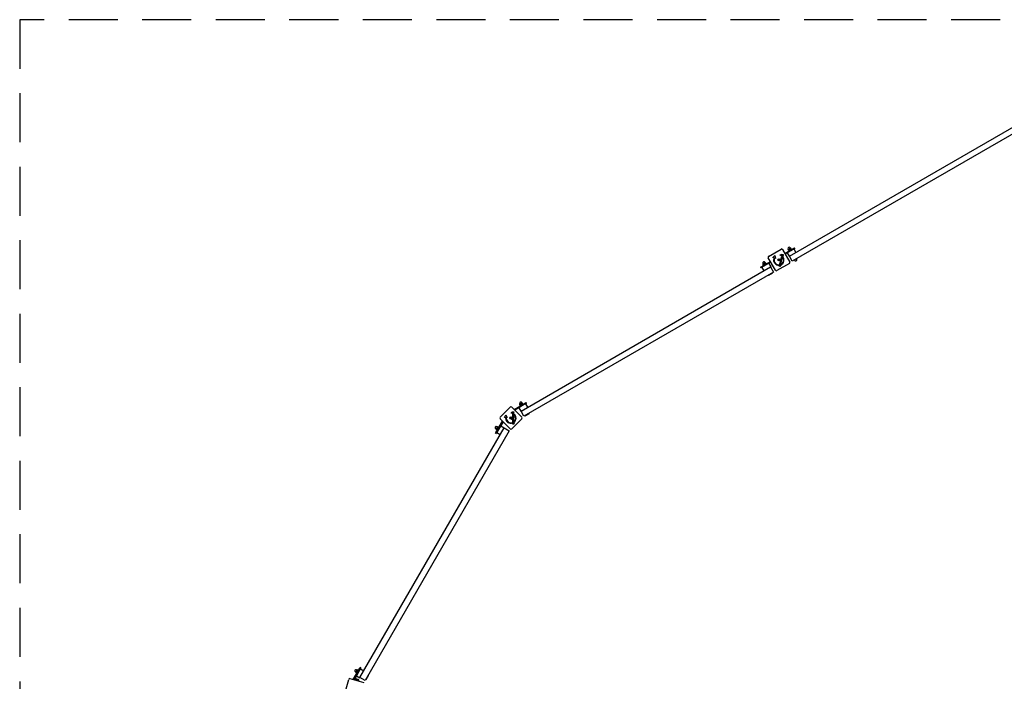
# Model space of a CAD drawing. Units: millimetres. Extents: x -10078 to 9922, y -4965 to 5035.
# Drawn here: x -10078 to -5057, y 1660 to 5035 of the extents above; entities that cross this region are included whole.
import ezdxf

# ---------------------------------------------------------------- set-up
doc = ezdxf.new("R2010")
doc.units = ezdxf.units.MM
doc.header["$LTSCALE"] = 100
doc.linetypes.add('DASHED', pattern=[0.75, 0.5, -0.25])
doc.layers.add('SW_Toestellen', color=2, linetype='Continuous')

msp = doc.modelspace()

# ---------------------------------------------------------------- linework, layer by layer
at = {"layer": 'SW_Toestellen'}
for p, q in [((-6153.2, 3829), (-4880.8, 4563.6)), ((-4865.8, 4537.6), (-6138.2, 3803)), ((-6176.8, 3843), (-6130, 3870)), ((-6128, 3866.6), (-6174.8, 3839.6)), ((-6148.2, 3868.9), (-6153.1, 3866.1)), ((-6146.9, 3862.8), (-6149.5, 3867.5)), ((-6147.7, 3869.2), (-6148.8, 3871.2)), ((-6147.5, 3869.3), (-6148.2, 3868.9)), ((-6147.5, 3869.3), (-6146.3, 3869.3)), ((-6143.6, 3864.7), (-6146.3, 3869.3)), ((-6130, 3870), (-6126.6, 3872)), ((-6124.6, 3868.6), (-6128, 3866.6)), ((-6124.6, 3868.6), (-6126.6, 3872)), ((-6224, 3756.9), (-6261, 3821)), ((-6259.2, 3827.8), (-6195.1, 3864.8)), ((-6238, 3821.5), (-6227.4, 3832.1)), ((-6223.5, 3817.7), (-6238, 3821.5)), ((-6232.9, 3816.3), (-6230.5, 3815.7)), ((-6227.4, 3832.1), (-6223.5, 3817.7)), ((-6199.6, 3834.1), (-6199.3, 3835.3)), ((-6195.4, 3813.6), (-6194.3, 3817.7)), ((-6194.3, 3817.7), (-6191.3, 3814.1)), ((-6192.6, 3824.1), (-6192.3, 3825.2)), ((-6187.9, 3822.9), (-6192.6, 3824.1)), ((-6192.3, 3825.2), (-6191.5, 3825)), ((-6192.1, 3837.5), (-6191.8, 3838.6)), ((-6184.5, 3835.5), (-6192.1, 3837.5)), ((-6191.8, 3831.6), (-6192.1, 3830.6)), ((-6191.4, 3821.5), (-6192.1, 3818.9)), ((-6191.8, 3838.6), (-6184.3, 3836.6)), ((-6191.7, 3827.2), (-6190.9, 3826.6)), ((-6190.4, 3822.4), (-6191.4, 3818.7)), ((-6191.3, 3814.1), (-6190.6, 3816.7)), ((-6190.8, 3830.8), (-6190.5, 3831.8)), ((-6186.1, 3829.6), (-6190.8, 3830.8)), ((-6189.7, 3816.4), (-6190.8, 3812.1)), ((-6190.6, 3822.4), (-6190.4, 3822.4)), ((-6190.6, 3816.7), (-6189.7, 3816.4)), ((-6190.5, 3831.8), (-6189.7, 3831.6)), ((-6190.2, 3821.3), (-6189.4, 3822.1)), ((-6189.7, 3824.5), (-6187.6, 3824)), ((-6188.3, 3863), (-6151.3, 3798.9)), ((-6187.9, 3831.2), (-6185.8, 3830.6)), ((-6187.6, 3824), (-6187.9, 3822.9)), ((-6187.7, 3834.8), (-6184.9, 3834.1)), ((-6185.2, 3833), (-6187.6, 3833.6)), ((-6186.3, 3825.2), (-6186.1, 3826.2)), ((-6185.8, 3830.6), (-6186.1, 3829.6)), ((-6184.9, 3834.1), (-6185.2, 3833)), ((-6184.3, 3836.6), (-6184.5, 3835.5)), ((-6164.4, 3845.6), (-6154.4, 3828.3)), ((-6158.5, 3863), (-6159.6, 3864.9)), ((-6158.7, 3862.8), (-6159.3, 3861.8)), ((-6156.6, 3857.2), (-6159.3, 3861.8)), ((-6158, 3863.3), (-6158.7, 3862.8)), ((-6153.1, 3866.1), (-6158, 3863.3)), ((-6155.5, 3857.2), (-6156.6, 3857.2)), ((-6153.4, 3859.1), (-6156, 3863.7)), ((-6155.5, 3857.2), (-6154.7, 3857.6)), ((-6154.7, 3857.6), (-6149.8, 3860.5)), ((-6153.2, 3829), (-6154.4, 3828.3)), ((-6152.5, 3857.1), (-6153.3, 3858.5)), ((-6138.2, 3803), (-6153.2, 3829)), ((-6149.8, 3860.5), (-6145, 3863.3)), ((-6145.6, 3861.1), (-6146.4, 3862.5)), ((-6145, 3863.3), (-6144.2, 3863.7)), ((-6144.2, 3863.7), (-6143.6, 3864.7)), ((-6129.7, 3865.6), (-6119.7, 3848.3)), ((-7521.5, 3039), (-6249.1, 3773.6)), ((-6299.8, 3772), (-6296.3, 3774)), ((-6299.8, 3772), (-6296.3, 3774)), ((-6299.8, 3772), (-6297.8, 3768.6)), ((-6299.8, 3772), (-6297.8, 3768.6)), ((-6294.3, 3770.6), (-6297.8, 3768.6)), ((-6294.3, 3770.6), (-6297.8, 3768.6)), ((-6296.3, 3774), (-6249.5, 3801)), ((-6296.3, 3774), (-6249.5, 3801)), ((-6247.5, 3797.6), (-6294.3, 3770.6)), ((-6247.5, 3797.6), (-6294.3, 3770.6)), ((-6292.6, 3771.6), (-6282.6, 3754.2)), ((-6286.8, 3788.9), (-6287.9, 3790.9)), ((-6287, 3788.8), (-6287.6, 3787.8)), ((-6284.9, 3783.2), (-6287.6, 3787.8)), ((-6286.2, 3789.2), (-6287, 3788.8)), ((-6281.3, 3792), (-6286.2, 3789.2)), ((-6283.7, 3783.2), (-6284.9, 3783.2)), ((-6281.6, 3785), (-6284.3, 3789.7)), ((-6283.7, 3783.2), (-6283, 3783.6)), ((-6283, 3783.6), (-6278.1, 3786.4)), ((-6280.8, 3783), (-6281.6, 3784.4)), ((-6276.5, 3794.8), (-6281.3, 3792)), ((-6278.1, 3786.4), (-6273.2, 3789.2)), ((-6275.1, 3788.8), (-6277.8, 3793.4)), ((-6275.9, 3795.2), (-6277.1, 3797.1)), ((-6275.7, 3795.3), (-6276.5, 3794.8)), ((-6275.7, 3795.3), (-6274.6, 3795.3)), ((-6271.9, 3790.7), (-6274.6, 3795.3)), ((-6273.8, 3787), (-6274.6, 3788.4)), ((-6273.2, 3789.2), (-6272.5, 3789.7)), ((-6272.5, 3789.7), (-6271.9, 3790.7)), ((-6258, 3791.6), (-6248, 3774.2)), ((-6248, 3774.2), (-6249.1, 3773.6)), ((-6249.1, 3773.6), (-6234.1, 3747.6)), ((-6153.1, 3792), (-6217.2, 3755)), ((-6204.3, 3785), (-6204.8, 3783.2)), ((-6203.9, 3781.8), (-6203.6, 3782.9)), ((-6197.1, 3780), (-6203.9, 3781.8)), ((-6203.6, 3782.9), (-6202.8, 3782.7)), ((-6203.6, 3780.4), (-6203.3, 3779.5)), ((-6202.3, 3799.6), (-6202, 3800.6)), ((-6194.7, 3797.6), (-6202.3, 3799.6)), ((-6202, 3800.6), (-6194.4, 3798.6)), ((-6201.4, 3776), (-6201.6, 3777)), ((-6199.7, 3790.5), (-6200.3, 3788)), ((-6198.7, 3791.4), (-6199.6, 3787.7)), ((-6199.6, 3781.8), (-6196.8, 3781.1)), ((-6193.3, 3801.7), (-6198.9, 3800.6)), ((-6198.9, 3800.6), (-6198.6, 3801.7)), ((-6198.2, 3796.1), (-6198.9, 3793.6)), ((-6198.9, 3791.5), (-6198.7, 3791.4)), ((-6198.6, 3801.7), (-6196, 3802.1)), ((-6198.4, 3790.4), (-6197.7, 3791.1)), ((-6197.2, 3797), (-6198.2, 3793.3)), ((-6198, 3804.5), (-6195.2, 3805)), ((-6198, 3804.4), (-6198, 3804.5)), ((-6195.8, 3802.6), (-6198, 3804.4)), ((-6197.4, 3797), (-6197.2, 3797)), ((-6197.1, 3807.1), (-6196.8, 3808.2)), ((-6195.1, 3805.5), (-6197.1, 3807.1)), ((-6197.1, 3785), (-6196.6, 3786.8)), ((-6196.8, 3781.1), (-6197.1, 3780)), ((-6197, 3795.9), (-6196.2, 3796.7)), ((-6196.8, 3808.2), (-6192.6, 3804.5)), ((-6196.6, 3808.9), (-6196.3, 3810)), ((-6192, 3807.7), (-6196.6, 3808.9)), ((-6196.3, 3810), (-6191.7, 3808.7)), ((-6195.9, 3811.5), (-6195.6, 3812.6)), ((-6189.1, 3809.7), (-6195.9, 3811.5)), ((-6195.6, 3812.6), (-6188.8, 3810.8)), ((-6195.5, 3803.4), (-6193.3, 3801.7)), ((-6194.4, 3813.4), (-6195.4, 3813.6)), ((-6192.6, 3804.5), (-6195.2, 3804.1)), ((-6194.4, 3798.6), (-6194.7, 3797.6)), ((-6193.8, 3815.7), (-6194.4, 3813.4)), ((-6190.8, 3812.1), (-6193.8, 3815.7)), ((-6191.7, 3808.7), (-6192, 3807.7)), ((-6188.8, 3810.8), (-6189.1, 3809.7)), ((-6127.4, 3809.2), (-6126.4, 3807.4)), ((-6116.6, 3815.4), (-6115.6, 3813.7)), ((-6234.1, 3747.6), (-7506.5, 3013)), ((-6259.5, 3730.2), (-6260.7, 3732.3)), ((-6238.7, 3742.2), (-6259.5, 3730.2)), ((-6239.9, 3744.3), (-6238.7, 3742.2)), ((-7556.3, 3046.6), (-7498.3, 3080)), ((-7496.3, 3076.6), (-7553.4, 3043.7)), ((-7546.8, 3052), (-7498.3, 3080)), ((-7496.3, 3076.6), (-7544.8, 3048.6)), ((-7526.8, 3073), (-7527.9, 3074.9)), ((-7527, 3072.8), (-7527.6, 3071.8)), ((-7524.9, 3067.2), (-7527.6, 3071.8)), ((-7526.3, 3073.3), (-7527, 3072.8)), ((-7521.4, 3076.1), (-7526.3, 3073.3)), ((-7523.8, 3067.2), (-7524.9, 3067.2)), ((-7521.7, 3069.1), (-7524.4, 3073.7)), ((-7523.8, 3067.2), (-7523, 3067.6)), ((-7523, 3067.6), (-7518.2, 3070.5)), ((-7520.8, 3067.1), (-7521.6, 3068.5)), ((-7516.5, 3078.9), (-7521.4, 3076.1)), ((-7518.2, 3070.5), (-7513.3, 3073.3)), ((-7515.2, 3072.8), (-7517.9, 3077.5)), ((-7516, 3079.2), (-7517.1, 3081.2)), ((-7515.8, 3079.3), (-7516.5, 3078.9)), ((-7515.8, 3079.3), (-7514.6, 3079.3)), ((-7513.9, 3071.1), (-7514.7, 3072.5)), ((-7511.9, 3074.7), (-7514.6, 3079.3)), ((-7513.3, 3073.3), (-7512.5, 3073.7)), ((-7512.5, 3073.7), (-7511.9, 3074.7)), ((-7498.3, 3080), (-7494.9, 3082)), ((-7498.3, 3080), (-7494.9, 3082)), ((-7498, 3075.6), (-7488, 3058.3)), ((-7492.9, 3078.6), (-7496.3, 3076.6)), ((-7492.9, 3078.6), (-7496.3, 3076.6)), ((-7492.9, 3078.6), (-7494.9, 3082)), ((-7492.9, 3078.6), (-7494.9, 3082)), ((-7628.5, 3007), (-7576.1, 3059.3)), ((-7606.3, 3006.5), (-7598.8, 3019.4)), ((-7598.8, 3019.4), (-7591.3, 3006.5)), ((-7572.5, 3028.5), (-7572.5, 3029.7)), ((-7569.1, 3059.3), (-7516.7, 3007)), ((-7566.2, 3033.8), (-7566.2, 3034.9)), ((-7566.2, 3034.9), (-7558.3, 3034.9)), ((-7558.3, 3033.8), (-7566.2, 3033.8)), ((-7564.3, 3028.1), (-7564.3, 3027.1)), ((-7563.1, 3027.6), (-7563.1, 3028.7)), ((-7563.1, 3028.7), (-7562.3, 3028.7)), ((-7558.3, 3027.6), (-7563.1, 3027.6)), ((-7563.1, 3023.9), (-7562.1, 3023.5)), ((-7563.1, 3020.7), (-7563.1, 3021.8)), ((-7563.1, 3021.8), (-7562.3, 3021.8)), ((-7558.3, 3020.7), (-7563.1, 3020.7)), ((-7563.1, 3009.8), (-7563.1, 3014)), ((-7563.1, 3014), (-7559.3, 3011.4)), ((-7561.3, 3018.4), (-7561.3, 3015.8)), ((-7561.2, 3032.3), (-7558.3, 3032.3)), ((-7558.3, 3031.2), (-7560.8, 3031.2)), ((-7560.8, 3019.6), (-7560.6, 3019.6)), ((-7560.6, 3019.6), (-7560.6, 3015.8)), ((-7560.5, 3028.7), (-7558.3, 3028.7)), ((-7560.4, 3021.8), (-7558.3, 3021.8)), ((-7560.1, 3018.6), (-7559.6, 3019.5)), ((-7559.3, 3011.4), (-7559.3, 3014)), ((-7559.3, 3014), (-7558.3, 3014)), ((-7558.3, 3034.9), (-7558.3, 3033.8)), ((-7558.3, 3032.3), (-7558.3, 3031.2)), ((-7558.3, 3028.7), (-7558.3, 3027.6)), ((-7558.3, 3021.8), (-7558.3, 3020.7)), ((-7558.3, 3014), (-7558.3, 3009.6)), ((-7557.4, 3023.3), (-7557.4, 3024.4)), ((-7544.8, 3048.6), (-7546.8, 3052)), ((-7532.7, 3055.6), (-7522.7, 3038.3)), ((-7521.5, 3039), (-7522.7, 3038.3)), ((-7506.5, 3013), (-7521.5, 3039)), ((-7499.5, 3014.2), (-7500.7, 3016.3)), ((-7499.5, 3014.2), (-7478.8, 3026.2)), ((-7480, 3028.3), (-7478.8, 3026.2)), ((-7649.2, 2929.2), (-7615.7, 2987.2)), ((-7649.2, 2929.2), (-7621.2, 2977.7)), ((-7612.8, 2984.3), (-7645.7, 2927.2)), ((-7617.7, 2975.7), (-7645.7, 2927.2)), ((-7576.1, 2947.6), (-7628.5, 2999.9)), ((-7624.7, 2963.6), (-7607.4, 2953.6)), ((-7621.2, 2977.7), (-7617.7, 2975.7)), ((-7591.3, 3006.5), (-7606.3, 3006.5)), ((-7600.1, 3002.7), (-7597.6, 3002.7)), ((-7516.7, 2999.9), (-7569.1, 2947.6)), ((-7566.2, 2995.6), (-7558.3, 2995.6)), ((-7566.2, 2994.5), (-7566.2, 2995.6)), ((-7558.3, 2994.5), (-7566.2, 2994.5)), ((-7564.3, 2979.9), (-7564.3, 2978)), ((-7563.3, 3000.3), (-7560.7, 3001.5)), ((-7563.3, 3000.2), (-7563.3, 3000.3)), ((-7560.7, 2999.1), (-7563.3, 3000.2)), ((-7562.2, 3009.8), (-7563.1, 3009.8)), ((-7563.1, 3007.7), (-7563.1, 3008.8)), ((-7563.1, 3008.8), (-7556.1, 3008.8)), ((-7556.1, 3007.7), (-7563.1, 3007.7)), ((-7563.1, 3005), (-7563.1, 3006.1)), ((-7563.1, 3006.1), (-7558.3, 3006.1)), ((-7558.3, 3005), (-7563.1, 3005)), ((-7563.1, 3004.2), (-7558, 3001.7)), ((-7563.1, 3003.1), (-7563.1, 3004.2)), ((-7560.8, 3002), (-7563.1, 3003.1)), ((-7558, 2998.8), (-7563.1, 2996.3)), ((-7563.1, 2997.5), (-7560.8, 2998.6)), ((-7563.1, 2996.3), (-7563.1, 2997.5)), ((-7563.1, 2976.9), (-7563.1, 2978)), ((-7563.1, 2978), (-7562.3, 2978)), ((-7556.1, 2976.9), (-7563.1, 2976.9)), ((-7562.5, 2975.6), (-7562, 2974.8)), ((-7562.2, 3012.2), (-7562.2, 3009.8)), ((-7558.3, 3009.6), (-7562.2, 3012.2)), ((-7561.3, 2992.2), (-7561.3, 2989.6)), ((-7561.3, 2986.4), (-7561.3, 2983.8)), ((-7560.8, 2993.3), (-7560.6, 2993.3)), ((-7560.8, 2987.6), (-7560.6, 2987.6)), ((-7560.6, 2999.9), (-7558, 2998.8)), ((-7560.6, 2993.3), (-7560.6, 2989.5)), ((-7560.6, 2987.6), (-7560.6, 2983.7)), ((-7558, 3001.7), (-7560.5, 3000.6)), ((-7560.1, 2992.3), (-7559.6, 2993.3)), ((-7560.1, 2986.6), (-7559.6, 2987.5)), ((-7559.2, 2972), (-7559.7, 2972.9)), ((-7558.9, 2978), (-7556.1, 2978)), ((-7558.3, 3006.1), (-7558.3, 3005)), ((-7558.3, 2995.6), (-7558.3, 2994.5)), ((-7557.4, 2981.8), (-7557.4, 2983.6)), ((-7556.1, 3008.8), (-7556.1, 3007.7)), ((-7556.1, 2978), (-7556.1, 2976.9)), ((-8342.7, 1680), (-7608.1, 2952.4)), ((-7582.1, 2937.4), (-8316.7, 1665)), ((-7651.2, 2925.8), (-7649.2, 2929.2)), ((-7651.2, 2925.8), (-7649.2, 2929.2)), ((-7651.2, 2925.8), (-7647.7, 2923.8)), ((-7651.2, 2925.8), (-7647.7, 2923.8)), ((-7648.3, 2946.9), (-7650.3, 2948)), ((-7648, 2947.4), (-7648.5, 2946.7)), ((-7648.5, 2946.7), (-7648.5, 2945.5)), ((-7643.8, 2942.8), (-7648.5, 2945.5)), ((-7645.2, 2952.3), (-7648, 2947.4)), ((-7645.7, 2927.2), (-7647.7, 2923.8)), ((-7645.7, 2927.2), (-7647.7, 2923.8)), ((-7642, 2946.1), (-7646.6, 2948.7)), ((-7642.4, 2957.2), (-7645.2, 2952.3)), ((-7644.7, 2928.9), (-7627.4, 2918.9)), ((-7642.1, 2957.7), (-7644, 2958.8)), ((-7642.8, 2943.4), (-7643.8, 2942.8)), ((-7638.2, 2952.6), (-7642.8, 2955.2)), ((-7642.8, 2943.4), (-7642.4, 2944.2)), ((-7642, 2957.9), (-7642.4, 2957.2)), ((-7642.4, 2944.2), (-7639.6, 2949)), ((-7642, 2957.9), (-7641, 2958.5)), ((-7640.2, 2944.8), (-7641.6, 2945.6)), ((-7636.3, 2955.8), (-7641, 2958.5)), ((-7639.6, 2949), (-7636.8, 2953.9)), ((-7636.2, 2951.7), (-7637.6, 2952.5)), ((-7636.8, 2953.9), (-7636.3, 2954.7)), ((-7636.3, 2954.7), (-7636.3, 2955.8)), ((-7607.4, 2953.6), (-7608.1, 2952.4)), ((-7608.1, 2952.4), (-7582.1, 2937.4)), ((-8376.6, 1669.2), (-8343.2, 1727.2)), ((-8339.7, 1725.2), (-8372.6, 1668.1)), ((-8371.2, 1678.7), (-8343.2, 1727.2)), ((-8339.7, 1725.2), (-8367.7, 1676.7)), ((-8364.3, 1706.8), (-8366.2, 1707.9)), ((-8364, 1707.3), (-8364.4, 1706.6)), ((-8361.2, 1712.2), (-8364, 1707.3)), ((-8357.9, 1706), (-8362.5, 1708.7)), ((-8358.3, 1717.1), (-8361.2, 1712.2)), ((-8358, 1717.6), (-8360, 1718.8)), ((-8354.2, 1712.5), (-8358.8, 1715.2)), ((-8357.9, 1717.8), (-8358.3, 1717.1)), ((-8358.3, 1704.1), (-8355.5, 1709)), ((-8357.9, 1717.8), (-8356.9, 1718.4)), ((-8352.3, 1715.8), (-8356.9, 1718.4)), ((-8355.5, 1709), (-8352.7, 1713.8)), ((-8352.1, 1711.6), (-8353.5, 1712.4)), ((-8352.7, 1713.8), (-8352.3, 1714.6)), ((-8352.3, 1714.6), (-8352.3, 1715.8)), ((-8343.2, 1727.2), (-8341.2, 1730.6)), ((-8343.2, 1727.2), (-8341.2, 1730.6)), ((-8337.7, 1728.6), (-8341.2, 1730.6)), ((-8337.7, 1728.6), (-8341.2, 1730.6)), ((-8340.7, 1723.5), (-8323.4, 1713.5)), ((-8337.7, 1728.6), (-8339.7, 1725.2)), ((-8337.7, 1728.6), (-8339.7, 1725.2)), ((-8419.3, 1598.9), (-8400.2, 1670.3)), ((-8394, 1673.9), (-8322.6, 1654.7)), ((-8367.7, 1676.7), (-8371.2, 1678.7)), ((-8367.2, 1667.3), (-8365.9, 1672.2)), ((-8360.2, 1665.4), (-8367.2, 1667.3)), ((-8365.2, 1666.8), (-8365.4, 1666.2)), ((-8364.9, 1672.7), (-8365.1, 1672.6)), ((-8362.2, 1672), (-8364.9, 1672.7)), ((-8364.4, 1706.6), (-8364.4, 1705.4)), ((-8359.8, 1702.8), (-8364.4, 1705.4)), ((-8354.2, 1669.8), (-8362.2, 1672)), ((-8360.7, 1688.8), (-8343.4, 1678.8)), ((-8360.2, 1665.4), (-8358.9, 1670.3)), ((-8351.2, 1663), (-8360.2, 1665.4)), ((-8358.8, 1703.3), (-8359.8, 1702.8)), ((-8358.8, 1703.3), (-8358.3, 1704.1)), ((-8356.1, 1704.7), (-8357.5, 1705.5)), ((-8348.6, 1668.3), (-8354.2, 1669.8)), ((-8351.2, 1663), (-8349.9, 1667.9)), ((-8349.1, 1662.5), (-8351.2, 1663)), ((-8351.1, 1663), (-8351.2, 1662.4)), ((-8349.1, 1662.5), (-8347.8, 1667.3)), ((-8348.4, 1668.3), (-8348.6, 1668.3)), ((-8348.4, 1668.3), (-8348.3, 1668.1)), ((-8342.7, 1680), (-8343.4, 1678.8)), ((-8316.7, 1665), (-8342.7, 1680)), ((-8311.3, 1669.6), (-8313.4, 1670.8)), ((-8311.3, 1669.6), (-8299.3, 1690.4)), ((-8301.4, 1691.6), (-8299.3, 1690.4))]:
    msp.add_line(p, q, dxfattribs=at)
at = {"layer": 'SW_Toestellen', "color": 254, "linetype": 'DASHED', "ltscale": 5}
msp.add_lwpolyline([(-10078, 5035), (-10078, -4965), (9922, -4965), (9922, 5035)], close=True, dxfattribs=at)
at = {"layer": 'SW_Toestellen'}
for centre, radius in [((-6206.2, 3809.9), 5.5), ((-6206.2, 3809.9), 4.75), ((-7572.6, 3003.5), 5.5), ((-7572.6, 3003.5), 4.75)]:
    msp.add_circle(centre, radius, dxfattribs=at)
for centre, radius, start, end in [((-6154.2, 3868), 6.25, 30, 210), ((-6256.7, 3823.5), 5, 120, 210), ((-6207.1, 3809.7), 26.7, 165.7639, 274.9398), ((-6206.2, 3809.9), 25, 55.7262, 74.8669), ((-6207.1, 3809.7), 26.7, 55.1011, 73.1039), ((-6207.1, 3809.7), 26.7, 292.0349, 38.044), ((-6206.2, 3809.9), 25, 292.5524, 37.5324), ((-6192.6, 3860.5), 5, 30, 120), ((-6282.5, 3794), 6.25, 30, 210), ((-6206.2, 3809.9), 25, 166.7367, 274.3173), ((-6207.3, 3810.5), 0.712, 115.9507, 184.0493), ((-6216.1, 3809.9), 8.2, 355.9507, 4.0493), ((-6207.3, 3809.3), 0.712, 175.9507, 244.0493), ((-6211.2, 3818.6), 8.2, 295.9507, 304.0493), ((-6211.2, 3801.3), 8.2, 55.9507, 64.0493), ((-6206.2, 3811.2), 0.712, 55.9507, 124.0493), ((-6206.2, 3808.7), 0.712, 235.9507, 304.0493), ((-6201.2, 3818.6), 8.2, 235.9507, 244.0493), ((-6201.2, 3801.3), 8.2, 115.9507, 124.0493), ((-6205.1, 3810.5), 0.712, 355.9507, 64.0493), ((-6205.1, 3809.3), 0.712, 295.9507, 4.0493), ((-6196.2, 3809.9), 8.2, 175.9507, 184.0493), ((-6155.6, 3796.4), 5, 300, 30), ((-6121, 3810.5), 6.25, 210, 30), ((-6219.7, 3759.4), 5, 210, 300), ((-7522.5, 3078), 6.25, 30, 210), ((-7572.6, 3055.8), 5, 45, 135), ((-7573.4, 3003.1), 26.7, 70.1011, 88.1039), ((-7572.6, 3003.5), 25, 70.7262, 89.8669), ((-7573.4, 3003.1), 26.7, 307.0349, 53.044), ((-7572.6, 3003.5), 25, 307.5524, 52.5324), ((-7624.9, 3003.5), 5, 135, 225), ((-7573.4, 3003.1), 26.7, 180.7639, 289.9398), ((-7572.6, 3003.5), 25, 181.7367, 289.3173), ((-7573.8, 3003.8), 0.712, 130.9507, 199.0493), ((-7582.2, 3000.9), 8.2, 10.9507, 19.0493), ((-7579.6, 3010.5), 8.2, 310.9507, 319.0493), ((-7573.5, 3002.6), 0.712, 190.9507, 259.0493), ((-7575.2, 2993.8), 8.2, 70.9507, 79.0493), ((-7572.9, 3004.7), 0.712, 70.9507, 139.0493), ((-7570, 3013.1), 8.2, 250.9507, 259.0493), ((-7572.3, 3002.2), 0.712, 250.9507, 319.0493), ((-7565.5, 2996.4), 8.2, 130.9507, 139.0493), ((-7571.7, 3004.4), 0.712, 10.9507, 79.0493), ((-7562.9, 3006), 8.2, 190.9507, 199.0493), ((-7571.4, 3003.1), 0.712, 310.9507, 19.0493), ((-7520.3, 3003.5), 5, 315, 45), ((-7647.2, 2953.4), 6.25, 60, 240), ((-7572.6, 2951.1), 5, 225, 315), ((-8363.1, 1713.3), 6.25, 60, 240), ((-8395.3, 1669.1), 5, 75, 165)]:
    msp.add_arc(centre, radius, start, end, dxfattribs=at)
for points, weights in [([(-6149.5, 3867.5), (-6151.6, 3867), (-6153.1, 3866.1)], [1, 1.0379548493, 1]), ([(-6148.2, 3868.9), (-6149, 3868.5), (-6149.5, 3867.5)], [1, 1.0379548493, 1]), ([(-6146.3, 3869.3), (-6147.5, 3869.3), (-6148.2, 3868.9)], [1, 1.0379548493, 1]), ([(-6158, 3863.3), (-6158.7, 3862.8), (-6159.3, 3861.8)], [1, 1.0379548493, 1]), ([(-6156, 3863.7), (-6157.2, 3863.7), (-6158, 3863.3)], [1, 1.0379548493, 1]), ([(-6156.6, 3857.2), (-6155.5, 3857.2), (-6154.7, 3857.6)], [1, 1.0379548493, 1]), ([(-6153.1, 3866.1), (-6154.6, 3865.2), (-6156, 3863.7)], [1, 1.0379548493, 1]), ([(-6154.7, 3857.6), (-6154, 3858.1), (-6153.4, 3859.1)], [1, 1.0379548493, 1]), ([(-6153.4, 3859.1), (-6151.3, 3859.6), (-6149.8, 3860.5)], [1, 1.0379548493, 1]), ([(-6149.8, 3860.5), (-6148.3, 3861.3), (-6146.9, 3862.8)], [1, 1.0379548493, 1]), ([(-6146.9, 3862.8), (-6145.7, 3862.8), (-6145, 3863.3)], [1, 1.0379548493, 1]), ([(-6145, 3863.3), (-6144.2, 3863.7), (-6143.6, 3864.7)], [1, 1.0379548493, 1]), ([(-6286.2, 3789.2), (-6287, 3788.8), (-6287.6, 3787.8)], [1, 1.0379548493, 1]), ([(-6284.3, 3789.7), (-6285.5, 3789.7), (-6286.2, 3789.2)], [1, 1.0379548493, 1]), ([(-6284.9, 3783.2), (-6283.7, 3783.2), (-6283, 3783.6)], [1, 1.0379548493, 1]), ([(-6281.3, 3792), (-6282.9, 3791.2), (-6284.3, 3789.7)], [1, 1.0379548493, 1]), ([(-6283, 3783.6), (-6282.2, 3784), (-6281.6, 3785)], [1, 1.0379548493, 1]), ([(-6281.6, 3785), (-6279.6, 3785.5), (-6278.1, 3786.4)], [1, 1.0379548493, 1]), ([(-6277.8, 3793.4), (-6279.8, 3792.9), (-6281.3, 3792)], [1, 1.0379548493, 1]), ([(-6278.1, 3786.4), (-6276.6, 3787.3), (-6275.1, 3788.8)], [1, 1.0379548493, 1]), ([(-6276.5, 3794.8), (-6277.2, 3794.4), (-6277.8, 3793.4)], [1, 1.0379548493, 1]), ([(-6274.6, 3795.3), (-6275.7, 3795.3), (-6276.5, 3794.8)], [1, 1.0379548493, 1]), ([(-6275.1, 3788.8), (-6274, 3788.8), (-6273.2, 3789.2)], [1, 1.0379548493, 1]), ([(-6273.2, 3789.2), (-6272.5, 3789.7), (-6271.9, 3790.7)], [1, 1.0379548493, 1]), ([(-7526.3, 3073.3), (-7527, 3072.8), (-7527.6, 3071.8)], [1, 1.0379548493, 1]), ([(-7524.4, 3073.7), (-7525.5, 3073.7), (-7526.3, 3073.3)], [1, 1.0379548493, 1]), ([(-7524.9, 3067.2), (-7523.8, 3067.2), (-7523, 3067.6)], [1, 1.0379548493, 1]), ([(-7521.4, 3076.1), (-7522.9, 3075.2), (-7524.4, 3073.7)], [1, 1.0379548493, 1]), ([(-7523, 3067.6), (-7522.3, 3068.1), (-7521.7, 3069.1)], [1, 1.0379548493, 1]), ([(-7521.7, 3069.1), (-7519.7, 3069.6), (-7518.2, 3070.5)], [1, 1.0379548493, 1]), ([(-7517.9, 3077.5), (-7519.9, 3077), (-7521.4, 3076.1)], [1, 1.0379548493, 1]), ([(-7518.2, 3070.5), (-7516.6, 3071.3), (-7515.2, 3072.8)], [1, 1.0379548493, 1]), ([(-7516.5, 3078.9), (-7517.3, 3078.5), (-7517.9, 3077.5)], [1, 1.0379548493, 1]), ([(-7514.6, 3079.3), (-7515.8, 3079.3), (-7516.5, 3078.9)], [1, 1.0379548493, 1]), ([(-7515.2, 3072.8), (-7514, 3072.8), (-7513.3, 3073.3)], [1, 1.0379548493, 1]), ([(-7513.3, 3073.3), (-7512.5, 3073.7), (-7511.9, 3074.7)], [1, 1.0379548493, 1]), ([(-7648, 2947.4), (-7648.5, 2946.7), (-7648.5, 2945.5)], [1, 1.0379548493, 1]), ([(-7646.6, 2948.7), (-7647.6, 2948.2), (-7648, 2947.4)], [1, 1.0379548493, 1]), ([(-7645.2, 2952.3), (-7646.1, 2950.8), (-7646.6, 2948.7)], [1, 1.0379548493, 1]), ([(-7642.8, 2955.2), (-7644.3, 2953.8), (-7645.2, 2952.3)], [1, 1.0379548493, 1]), ([(-7643.8, 2942.8), (-7642.8, 2943.4), (-7642.4, 2944.2)], [1, 1.0379548493, 1]), ([(-7642.4, 2957.2), (-7642.8, 2956.4), (-7642.8, 2955.2)], [1, 1.0379548493, 1]), ([(-7641, 2958.5), (-7642, 2957.9), (-7642.4, 2957.2)], [1, 1.0379548493, 1]), ([(-7642.4, 2944.2), (-7642, 2944.9), (-7642, 2946.1)], [1, 1.0379548493, 1]), ([(-7642, 2946.1), (-7640.5, 2947.5), (-7639.6, 2949)], [1, 1.0379548493, 1]), ([(-7639.6, 2949), (-7638.7, 2950.5), (-7638.2, 2952.6)], [1, 1.0379548493, 1]), ([(-7638.2, 2952.6), (-7637.2, 2953.2), (-7636.8, 2953.9)], [1, 1.0379548493, 1]), ([(-7636.8, 2953.9), (-7636.3, 2954.7), (-7636.3, 2955.8)], [1, 1.0379548493, 1]), ([(-8364, 1707.3), (-8364.4, 1706.6), (-8364.4, 1705.4)], [1, 1.0379548493, 1]), ([(-8362.5, 1708.7), (-8363.5, 1708.1), (-8364, 1707.3)], [1, 1.0379548493, 1]), ([(-8361.2, 1712.2), (-8362, 1710.7), (-8362.5, 1708.7)], [1, 1.0379548493, 1]), ([(-8358.8, 1715.2), (-8360.3, 1713.7), (-8361.2, 1712.2)], [1, 1.0379548493, 1]), ([(-8358.3, 1717.1), (-8358.8, 1716.3), (-8358.8, 1715.2)], [1, 1.0379548493, 1]), ([(-8356.9, 1718.4), (-8357.9, 1717.8), (-8358.3, 1717.1)], [1, 1.0379548493, 1]), ([(-8357.9, 1706), (-8356.4, 1707.5), (-8355.5, 1709)], [1, 1.0379548493, 1]), ([(-8355.5, 1709), (-8354.7, 1710.5), (-8354.2, 1712.5)], [1, 1.0379548493, 1]), ([(-8354.2, 1712.5), (-8353.2, 1713.1), (-8352.7, 1713.8)], [1, 1.0379548493, 1]), ([(-8352.7, 1713.8), (-8352.3, 1714.6), (-8352.3, 1715.8)], [1, 1.0379548493, 1]), ([(-8365.9, 1672.2), (-8365.4, 1672.5), (-8365.1, 1672.6)], [1, 1.02247301435, 1.01833354659]), ([(-8362.2, 1672), (-8363.8, 1672.4), (-8365.9, 1672.2)], [1, 1.0379548493, 1]), ([(-8358.9, 1670.3), (-8360.6, 1671.5), (-8362.2, 1672)], [1, 1.0379548493, 1]), ([(-8359.8, 1702.8), (-8358.8, 1703.3), (-8358.3, 1704.1)], [1, 1.0379548493, 1]), ([(-8354.2, 1669.8), (-8356.3, 1670.4), (-8358.9, 1670.3)], [1, 1.0379548493, 1]), ([(-8358.3, 1704.1), (-8357.9, 1704.8), (-8357.9, 1706)], [1, 1.0379548493, 1]), ([(-8349.9, 1667.9), (-8352.1, 1669.3), (-8354.2, 1669.8)], [1, 1.0379548493, 1]), ([(-8348.6, 1668.3), (-8349.1, 1668.5), (-8349.9, 1667.9)], [1, 1.0379548493, 1]), ([(-8347.8, 1667.3), (-8348.2, 1668.2), (-8348.6, 1668.3)], [1, 1.0379548493, 1])]:
    msp.add_rational_spline(points, weights, degree=2, dxfattribs=at)
for points in [[(-6193.7, 3819.4), (-6193.8, 3820), (-6193.6, 3820.7)], [(-6193.6, 3820.7), (-6193.3, 3821.8), (-6191.7, 3822.7), (-6190.6, 3822.4)], [(-6192.8, 3820), (-6192.8, 3820.2), (-6192.7, 3820.5)], [(-6192.7, 3820.5), (-6192.6, 3821), (-6191.9, 3821.5), (-6191.4, 3821.5)], [(-6191.5, 3825), (-6191.9, 3825.3), (-6192.2, 3826), (-6192.1, 3826.4)], [(-6192.1, 3826.4), (-6192.1, 3826.6), (-6191.8, 3827), (-6191.7, 3827.2)], [(-6188.7, 3819.4), (-6189, 3818.3), (-6190.7, 3817.3), (-6191.8, 3817.6)], [(-6191.4, 3818.7), (-6190.7, 3818.5), (-6189.8, 3819), (-6189.6, 3819.6)], [(-6191.2, 3826), (-6191.4, 3825.4), (-6190.7, 3824.8), (-6189.7, 3824.5)], [(-6190.9, 3826.6), (-6191, 3826.5), (-6191.2, 3826.2), (-6191.2, 3826)], [(-6189.7, 3831.6), (-6190.1, 3832.1), (-6190.3, 3833), (-6190.2, 3833.7)], [(-6190.2, 3833.7), (-6190, 3834.2), (-6189.5, 3834.8), (-6189.1, 3834.9)], [(-6189.6, 3819.6), (-6189.5, 3820.1), (-6189.7, 3820.9), (-6190.2, 3821.3)], [(-6187.6, 3833.6), (-6188.5, 3833.9), (-6189.2, 3833.6), (-6189.4, 3833)], [(-6189.4, 3833), (-6189.5, 3832.6), (-6189.4, 3832), (-6189.2, 3831.8)], [(-6189.4, 3822.1), (-6189.4, 3822), (-6189.3, 3822)], [(-6189.2, 3831.8), (-6189, 3831.6), (-6188.5, 3831.4), (-6187.9, 3831.2)], [(-6189.1, 3834.9), (-6188.9, 3835), (-6188.4, 3835), (-6187.7, 3834.8)], [(-6187.9, 3827.7), (-6187.8, 3827.9), (-6187.4, 3828.2), (-6187.1, 3828.1)], [(-6187.4, 3826.9), (-6187.7, 3826.9), (-6188, 3827.4), (-6187.9, 3827.7)], [(-6186.6, 3827.3), (-6186.7, 3827.1), (-6187.2, 3826.8), (-6187.4, 3826.9)], [(-6187.1, 3828.1), (-6186.8, 3828.1), (-6186.6, 3827.6), (-6186.6, 3827.3)], [(-6203.9, 3777), (-6204.5, 3777.1), (-6205, 3778.3), (-6204.8, 3779.1)], [(-6204.8, 3779.1), (-6204.6, 3779.7), (-6204, 3780.3), (-6203.6, 3780.4)], [(-6203.3, 3779.5), (-6203.6, 3779.5), (-6203.9, 3779.1), (-6204, 3778.9)], [(-6204, 3778.9), (-6204.1, 3778.6), (-6203.9, 3778.1), (-6203.7, 3778.1)], [(-6202.1, 3777.9), (-6202.6, 3777.3), (-6203.4, 3776.9), (-6203.9, 3777)], [(-6203.7, 3778.1), (-6203.3, 3778), (-6202.8, 3778.7)], [(-6202.8, 3782.7), (-6203.2, 3783), (-6203.5, 3783.9), (-6203.3, 3784.5)], [(-6203.3, 3784.5), (-6203.1, 3785.4), (-6201.4, 3786.2), (-6200.3, 3785.9)], [(-6202.8, 3778.7), (-6202.6, 3778.9), (-6202.5, 3779.1)], [(-6202.5, 3783.9), (-6202.3, 3784.5), (-6201.3, 3785), (-6200.6, 3784.8)], [(-6201.3, 3782.2), (-6202, 3782.4), (-6202.6, 3783.3), (-6202.5, 3783.9)], [(-6202.5, 3779.1), (-6202.1, 3779.6), (-6201.3, 3780), (-6200.8, 3779.9)], [(-6201.9, 3778.3), (-6202, 3778.1), (-6202.1, 3777.9)], [(-6200.1, 3786.7), (-6201.2, 3787), (-6202.2, 3788.7), (-6201.9, 3789.8)], [(-6201.9, 3789.8), (-6201.6, 3790.9), (-6200, 3791.8), (-6198.9, 3791.5)], [(-6201, 3778.8), (-6201.4, 3778.9), (-6201.9, 3778.3)], [(-6201.6, 3777), (-6201.2, 3777.1), (-6200.7, 3777.5), (-6200.6, 3777.9)], [(-6199.9, 3777.6), (-6200, 3776.9), (-6200.8, 3776.2), (-6201.4, 3776)], [(-6199.4, 3783.1), (-6199.5, 3782.5), (-6200.6, 3782.1), (-6201.3, 3782.2)], [(-6200.3, 3788), (-6200.8, 3788.3), (-6201.2, 3789), (-6201, 3789.6)], [(-6201, 3789.6), (-6200.9, 3790.1), (-6200.2, 3790.6), (-6199.7, 3790.5)], [(-6200.6, 3777.9), (-6200.5, 3778.3), (-6200.8, 3778.7), (-6201, 3778.8)], [(-6200.8, 3779.9), (-6200.1, 3779.7), (-6199.6, 3778.5), (-6199.9, 3777.6)], [(-6200.6, 3784.8), (-6199.8, 3784.6), (-6199.2, 3783.7), (-6199.4, 3783.1)], [(-6198.6, 3792.2), (-6199.7, 3792.5), (-6200.7, 3794.3), (-6200.4, 3795.3)], [(-6200.4, 3795.3), (-6200.4, 3795.6), (-6200.3, 3795.8)], [(-6200.3, 3785.9), (-6199.1, 3785.6), (-6198.1, 3784.1), (-6198.4, 3783.1)], [(-6196.9, 3788.5), (-6197.2, 3787.3), (-6199, 3786.4), (-6200.1, 3786.7)], [(-6199.6, 3794.5), (-6199.6, 3794.8), (-6199.5, 3795.1)], [(-6199.6, 3787.7), (-6199, 3787.6), (-6198.1, 3788.1), (-6197.9, 3788.7)], [(-6198.4, 3783.1), (-6198.5, 3782.6), (-6199.1, 3782), (-6199.6, 3781.8)], [(-6199.5, 3795.1), (-6199.4, 3795.7), (-6198.7, 3796.2), (-6198.2, 3796.1)], [(-6198.7, 3809.3), (-6198.9, 3809.4), (-6199.2, 3809.9), (-6199.1, 3810.1)], [(-6199.1, 3810.1), (-6199.1, 3810.4), (-6198.6, 3810.7), (-6198.3, 3810.6)], [(-6198.9, 3793.6), (-6199, 3793.6), (-6199.1, 3793.7)], [(-6197.8, 3809.8), (-6197.9, 3809.5), (-6198.4, 3809.2), (-6198.7, 3809.3)], [(-6198.2, 3792.2), (-6198.4, 3792.2), (-6198.6, 3792.2)], [(-6198.4, 3812.8), (-6198.4, 3813.1), (-6197.9, 3813.3), (-6197.6, 3813.3)], [(-6197.9, 3788.7), (-6197.8, 3789.2), (-6198, 3790), (-6198.4, 3790.4)], [(-6198, 3811.9), (-6198.2, 3812), (-6198.3, 3812.1)], [(-6198.3, 3810.6), (-6198, 3810.6), (-6197.7, 3810.1), (-6197.8, 3809.8)], [(-6198.2, 3793.3), (-6197.5, 3793.2), (-6196.6, 3793.7), (-6196.4, 3794.2)], [(-6197.1, 3812.4), (-6197.2, 3812.1), (-6197.7, 3811.9), (-6198, 3811.9)], [(-6197.7, 3791.1), (-6197.6, 3791), (-6197.5, 3790.9)], [(-6197.5, 3790.9), (-6197.1, 3790.5), (-6196.9, 3789.9)], [(-6197.1, 3812.8), (-6197.1, 3812.6), (-6197.1, 3812.4)], [(-6196.4, 3794.2), (-6196.3, 3794.8), (-6196.5, 3795.5), (-6197, 3795.9)], [(-6195.2, 3804.1), (-6195.6, 3804), (-6196, 3804), (-6196.3, 3804)], [(-6196.3, 3804), (-6196, 3803.8), (-6195.6, 3803.5), (-6195.5, 3803.4)], [(-6196, 3802.1), (-6195.9, 3802.2), (-6195.4, 3802.2), (-6195.1, 3802.1)], [(-6195.1, 3802.1), (-6195.2, 3802.2), (-6195.6, 3802.4), (-6195.8, 3802.6)], [(-6195.4, 3795.3), (-6195.3, 3794.7), (-6195.5, 3794)], [(-6195.2, 3805), (-6194.9, 3805), (-6194.5, 3805), (-6194.3, 3805)], [(-6194.3, 3805), (-6194.5, 3805.1), (-6195, 3805.3), (-6195.1, 3805.5)], [(-7563.3, 3030.5), (-7563.3, 3031.1), (-7562.9, 3031.8), (-7562.6, 3032)], [(-7562.3, 3028.7), (-7562.8, 3029), (-7563.3, 3029.9), (-7563.3, 3030.5)], [(-7563.3, 3023), (-7563.3, 3023.2), (-7563.2, 3023.7), (-7563.1, 3023.9)], [(-7562.3, 3021.8), (-7562.8, 3022), (-7563.3, 3022.6), (-7563.3, 3023)], [(-7563.3, 3017.1), (-7563.3, 3018.3), (-7562, 3019.6), (-7560.8, 3019.6)], [(-7563, 3015.9), (-7563.3, 3016.4), (-7563.3, 3017.1)], [(-7562.6, 3032), (-7562.4, 3032.2), (-7561.9, 3032.3), (-7561.2, 3032.3)], [(-7560.8, 3031.2), (-7561.7, 3031.2), (-7562.4, 3030.7), (-7562.4, 3030.1)], [(-7562.4, 3030.1), (-7562.4, 3029.7), (-7562.1, 3029.1), (-7561.8, 3029)], [(-7562.4, 3017.2), (-7562.4, 3017.7), (-7561.8, 3018.4), (-7561.3, 3018.4)], [(-7562.3, 3016.6), (-7562.4, 3016.9), (-7562.4, 3017.2)], [(-7562.1, 3023.5), (-7562.2, 3023.4), (-7562.3, 3023), (-7562.3, 3022.8)], [(-7562.3, 3022.8), (-7562.3, 3022.3), (-7561.5, 3021.8), (-7560.4, 3021.8)], [(-7561.8, 3029), (-7561.6, 3028.8), (-7561.1, 3028.7), (-7560.5, 3028.7)], [(-7558.1, 3017.1), (-7558.1, 3016), (-7559.5, 3014.6), (-7560.7, 3014.6)], [(-7560.6, 3015.8), (-7559.9, 3015.8), (-7559.1, 3016.5), (-7559.1, 3017.1)], [(-7559.1, 3017.1), (-7559.1, 3017.6), (-7559.6, 3018.3), (-7560.1, 3018.6)], [(-7559.6, 3025.3), (-7559.6, 3025.6), (-7559.2, 3026), (-7558.9, 3026)], [(-7558.9, 3024.7), (-7559.2, 3024.7), (-7559.6, 3025.1), (-7559.6, 3025.3)], [(-7559.6, 3019.5), (-7559.5, 3019.5), (-7559.4, 3019.5)], [(-7558.9, 3026), (-7558.6, 3026), (-7558.2, 3025.6), (-7558.2, 3025.3)], [(-7558.2, 3025.3), (-7558.2, 3025.1), (-7558.6, 3024.7), (-7558.9, 3024.7)], [(-7565.9, 3008.2), (-7565.9, 3008.5), (-7565.5, 3008.9), (-7565.2, 3008.9)], [(-7565.9, 3005.5), (-7565.9, 3005.8), (-7565.5, 3006.2), (-7565.2, 3006.2)], [(-7565.2, 3004.8), (-7565.5, 3004.8), (-7565.9, 3005.2), (-7565.9, 3005.5)], [(-7565.2, 3007.5), (-7565.4, 3007.5), (-7565.6, 3007.7)], [(-7564.5, 3008.2), (-7564.5, 3007.9), (-7564.9, 3007.5), (-7565.2, 3007.5)], [(-7565.2, 3006.2), (-7564.9, 3006.2), (-7564.5, 3005.8), (-7564.5, 3005.5)], [(-7564.5, 3005.5), (-7564.5, 3005.2), (-7564.9, 3004.8), (-7565.2, 3004.8)], [(-7564.6, 3008.6), (-7564.5, 3008.4), (-7564.5, 3008.2)], [(-7563.3, 2990.9), (-7563.3, 2991.1), (-7563.3, 2991.3)], [(-7560.7, 2988.3), (-7561.8, 2988.3), (-7563.3, 2989.8), (-7563.3, 2990.9)], [(-7563.3, 2985.1), (-7563.3, 2986.3), (-7562, 2987.6), (-7560.8, 2987.6)], [(-7560.7, 2982.6), (-7561.8, 2982.6), (-7563.3, 2984), (-7563.3, 2985.1)], [(-7563.3, 2979.6), (-7563.3, 2980.6), (-7561.9, 2981.8), (-7560.7, 2981.8)], [(-7562.3, 2978), (-7562.8, 2978.2), (-7563.3, 2979.1), (-7563.3, 2979.6)], [(-7563.3, 2974.1), (-7563.3, 2974.6), (-7562.9, 2975.4), (-7562.5, 2975.6)], [(-7561.8, 2972.2), (-7562.5, 2972.2), (-7563.3, 2973.2), (-7563.3, 2974.1)], [(-7562, 2974.8), (-7562.2, 2974.7), (-7562.5, 2974.3), (-7562.5, 2974)], [(-7562.5, 2974), (-7562.5, 2973.7), (-7562.2, 2973.3), (-7561.9, 2973.3)], [(-7562.4, 2990.9), (-7562.4, 2991.5), (-7561.8, 2992.1), (-7561.3, 2992.2)], [(-7562.3, 2990.3), (-7562.4, 2990.6), (-7562.4, 2990.9)], [(-7562.4, 2985.1), (-7562.4, 2985.7), (-7561.8, 2986.4), (-7561.3, 2986.4)], [(-7561.3, 2983.8), (-7561.8, 2983.9), (-7562.4, 2984.6), (-7562.4, 2985.1)], [(-7562.3, 2979.3), (-7562.3, 2979.9), (-7561.4, 2980.6), (-7560.7, 2980.6)], [(-7560.7, 2978), (-7561.5, 2978), (-7562.3, 2978.7), (-7562.3, 2979.3)], [(-7561.9, 2973.3), (-7561.5, 2973.3), (-7561.2, 2974.2)], [(-7560.4, 2973.6), (-7560.7, 2972.9), (-7561.4, 2972.2), (-7561.8, 2972.2)], [(-7561.3, 2989.6), (-7561.5, 2989.6), (-7561.6, 2989.7)], [(-7560.5, 3000.6), (-7560.8, 3000.5), (-7561.3, 3000.3), (-7561.5, 3000.3)], [(-7561.5, 3000.3), (-7561.2, 3000.2), (-7560.7, 3000), (-7560.6, 2999.9)], [(-7561.2, 2974.2), (-7561.1, 2974.5), (-7561.1, 2974.6)], [(-7561.1, 2974.6), (-7560.8, 2975.3), (-7560.2, 2975.8), (-7559.7, 2975.8)], [(-7559.8, 3001.7), (-7560.1, 3001.8), (-7560.6, 3001.9), (-7560.8, 3002)], [(-7560.8, 2998.6), (-7560.7, 2998.6), (-7560.1, 2998.8), (-7559.8, 2998.8)], [(-7560.7, 3001.5), (-7560.5, 3001.6), (-7560.1, 3001.7), (-7559.8, 3001.7)], [(-7559.8, 2998.8), (-7560, 2998.8), (-7560.4, 2998.9), (-7560.7, 2999.1)], [(-7560.3, 2988.4), (-7560.5, 2988.3), (-7560.7, 2988.3)], [(-7558.1, 2985.1), (-7558.1, 2984), (-7559.5, 2982.6), (-7560.7, 2982.6)], [(-7560.7, 2981.8), (-7559.5, 2981.8), (-7558.1, 2980.6), (-7558.1, 2979.6)], [(-7560.7, 2980.6), (-7559.9, 2980.6), (-7559.1, 2980), (-7559.1, 2979.3)], [(-7559.1, 2979.3), (-7559.1, 2978.7), (-7560, 2978), (-7560.7, 2978)], [(-7560.6, 2989.5), (-7559.9, 2989.5), (-7559.1, 2990.2), (-7559.1, 2990.8)], [(-7560.6, 2983.7), (-7559.9, 2983.8), (-7559.1, 2984.5), (-7559.1, 2985.1)], [(-7560.3, 2974), (-7560.3, 2973.8), (-7560.4, 2973.6)], [(-7559.6, 2974.8), (-7560, 2974.8), (-7560.3, 2974)], [(-7559.1, 2990.8), (-7559.1, 2991.4), (-7559.6, 2992.1), (-7560.1, 2992.3)], [(-7559.1, 2985.1), (-7559.1, 2985.6), (-7559.6, 2986.3), (-7560.1, 2986.6)], [(-7559.7, 2975.8), (-7558.9, 2975.8), (-7558.1, 2974.8), (-7558.1, 2973.9)], [(-7559.7, 2972.9), (-7559.3, 2973), (-7559, 2973.5), (-7559, 2974)], [(-7559.6, 2987.5), (-7559.4, 2987.4), (-7559.3, 2987.4)], [(-7559, 2974), (-7559, 2974.3), (-7559.3, 2974.8), (-7559.6, 2974.8)], [(-7559.3, 2987.4), (-7558.8, 2987), (-7558.5, 2986.6)], [(-7558.1, 2973.9), (-7558.1, 2973.2), (-7558.7, 2972.2), (-7559.2, 2972)], [(-7558.1, 2979.6), (-7558.1, 2979.1), (-7558.5, 2978.3), (-7558.9, 2978)], [(-7558.4, 2992.1), (-7558.1, 2991.6), (-7558.1, 2990.9)]]:
    msp.add_open_spline(points, degree=2, dxfattribs=at)
for points, knots in [([(-6191.8, 3817.6), (-6192.9, 3817.9), (-6193.6, 3819.1), (-6193.7, 3819.4)], [0, 0, 0, 1, 1.366231, 1.366231, 1.366231]), ([(-6192.1, 3818.9), (-6192.5, 3819.2), (-6192.8, 3819.8), (-6192.8, 3820)], [-2, -2, -2, -1, -0.564675, -0.564675, -0.564675]), ([(-6189.3, 3822), (-6188.8, 3821.4), (-6188.4, 3820.2), (-6188.7, 3819.4)], [0.0931, 0.0931, 0.0931, 1, 2, 2, 2]), ([(-6200.3, 3795.8), (-6200, 3796.5), (-6198.5, 3797.4), (-6197.4, 3797)], [0.199257, 0.199257, 0.199257, 1, 2, 2, 2]), ([(-6199.1, 3793.7), (-6199.4, 3794), (-6199.6, 3794.4), (-6199.6, 3794.5)], [-1.66823, -1.66823, -1.66823, -1, -0.613821, -0.613821, -0.613821]), ([(-6198.3, 3812.1), (-6198.3, 3812.2), (-6198.5, 3812.5), (-6198.4, 3812.8)], [0.787815, 0.787815, 0.787815, 1, 2, 2, 2]), ([(-6195.5, 3794), (-6195.8, 3792.9), (-6197.3, 3792), (-6198.2, 3792.2)], [0, 0, 0, 1, 1.829571, 1.829571, 1.829571]), ([(-6197.6, 3813.3), (-6197.3, 3813.2), (-6197.2, 3812.9), (-6197.1, 3812.8)], [0, 0, 0, 1, 1.2176, 1.2176, 1.2176]), ([(-6196.9, 3789.9), (-6196.9, 3789.9), (-6196.7, 3789.2), (-6196.9, 3788.5)], [0.958958, 0.958958, 0.958958, 1, 2, 2, 2]), ([(-6196.2, 3796.7), (-6195.6, 3796.1), (-6195.4, 3795.4), (-6195.4, 3795.3)], [0, 0, 0, 1, 1.131169, 1.131169, 1.131169]), ([(-7560.7, 3014.6), (-7561.8, 3014.6), (-7562.8, 3015.6), (-7563, 3015.9)], [0, 0, 0, 1, 1.366231, 1.366231, 1.366231]), ([(-7561.3, 3015.8), (-7561.8, 3016), (-7562.2, 3016.4), (-7562.3, 3016.6)], [-2, -2, -2, -1, -0.564675, -0.564675, -0.564675]), ([(-7559.4, 3019.5), (-7558.8, 3019.1), (-7558.1, 3017.9), (-7558.1, 3017.1)], [0.0931, 0.0931, 0.0931, 1, 2, 2, 2]), ([(-7565.6, 3007.7), (-7565.6, 3007.7), (-7565.9, 3007.9), (-7565.9, 3008.2)], [0.787815, 0.787815, 0.787815, 1, 2, 2, 2]), ([(-7565.2, 3008.9), (-7564.9, 3008.9), (-7564.6, 3008.7), (-7564.6, 3008.6)], [0, 0, 0, 1, 1.2176, 1.2176, 1.2176]), ([(-7563.3, 2991.3), (-7563.1, 2992.1), (-7562, 2993.3), (-7560.8, 2993.3)], [0.199257, 0.199257, 0.199257, 1, 2, 2, 2]), ([(-7561.6, 2989.7), (-7561.9, 2989.8), (-7562.2, 2990.1), (-7562.3, 2990.3)], [-1.66823, -1.66823, -1.66823, -1, -0.613821, -0.613821, -0.613821]), ([(-7558.1, 2990.9), (-7558.1, 2989.7), (-7559.4, 2988.5), (-7560.3, 2988.4)], [0, 0, 0, 1, 1.829571, 1.829571, 1.829571]), ([(-7559.6, 2993.3), (-7558.8, 2992.9), (-7558.4, 2992.2), (-7558.4, 2992.1)], [0, 0, 0, 1, 1.131169, 1.131169, 1.131169]), ([(-7558.5, 2986.6), (-7558.5, 2986.5), (-7558.1, 2985.9), (-7558.1, 2985.1)], [0.958958, 0.958958, 0.958958, 1, 2, 2, 2])]:
    msp.add_open_spline(points, degree=2, knots=knots, dxfattribs=at)

doc.saveas('drawing.dxf')
